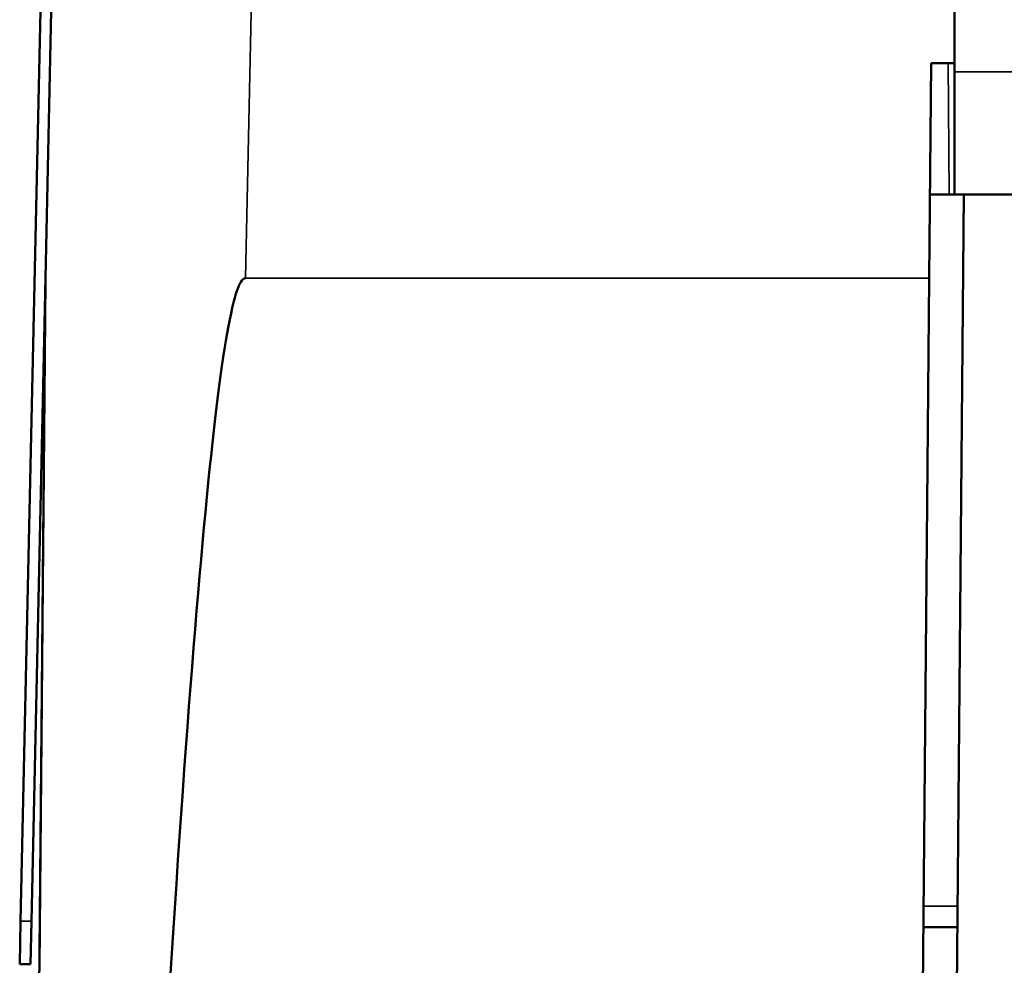
# Paper-space layout 'Layout1' of a CAD drawing. Units: inches. Extents: x 0 to 16.7, y 10.7 to 21.6.
# Drawn here: x 1.1 to 1.5, y 13.9 to 14.3 of the extents above; entities that cross this region are included whole.
import ezdxf

# ---------------------------------------------------------------- set-up
doc = ezdxf.new("R2010")
doc.units = ezdxf.units.IN
doc.header["$MEASUREMENT"] = 0
doc.layers.add('Visible (ANSI)', color=7, linetype='Continuous', lineweight=50)
doc.layers.add('Visible Narrow (ANSI)', color=7, linetype='Continuous', lineweight=35)

psp = doc.layouts.get("Layout1")

# ---------------------------------------------------------------- linework, layer by layer
at = {"layer": 'Visible (ANSI)'}
for p, q in [((1.06952, 14.48026), (1.06362, 14.20962)), ((1.06952, 14.48026), (1.06362, 14.20962)), ((1.48645, 14.43561), (1.48645, 14.30561)), ((1.48645, 14.30561), (1.48645, 14.43561)), ((1.48645, 14.43561), (1.48645, 14.30561)), ((1.48645, 14.30561), (1.48645, 14.43561)), ((1.06213, 14.3704), (1.05209, 13.9105)), ((1.06213, 14.3704), (1.05209, 13.9105)), ((1.47473, 14.20962), (1.47561, 14.30965)), ((1.47473, 14.20962), (1.47561, 14.30965)), ((1.47561, 14.30965), (1.48645, 14.30965)), ((1.47561, 14.30965), (1.48645, 14.30965)), ((1.48645, 14.29561), (1.48645, 14.29561)), ((1.48645, 14.24861), (1.48645, 14.29561)), ((1.48645, 14.29561), (1.48645, 14.29561)), ((1.48645, 14.24861), (1.48645, 14.29561)), ((1.48645, 14.24861), (1.47507, 14.24861)), ((1.48645, 14.24861), (1.47507, 14.24861)), ((1.48645, 14.24861), (1.48645, 14.24861)), ((1.48645, 14.24861), (1.78145, 14.24861)), ((1.49084, 14.24861), (1.48645, 13.74561)), ((1.49084, 14.24861), (1.48645, 13.74561)), ((1.49084, 14.24861), (1.48645, 13.74561)), ((1.49084, 14.24861), (1.48645, 13.74561)), ((1.48645, 14.24861), (1.48645, 14.24861)), ((1.48645, 14.24861), (1.78145, 14.24861)), ((1.49084, 14.24861), (1.48645, 13.74561)), ((1.49084, 14.24861), (1.48645, 13.74561)), ((1.49084, 14.24861), (1.48645, 13.74561)), ((1.49084, 14.24861), (1.48645, 13.74561)), ((1.06362, 14.20962), (1.05709, 13.9104)), ((1.06362, 14.20962), (1.05709, 13.9104)), ((1.0596, 13.74961), (1.06362, 14.20962)), ((1.0596, 13.74961), (1.06362, 14.20962)), ((1.06081, 13.8892), (1.0636, 14.20868)), ((1.06081, 13.8892), (1.0636, 14.20868)), ((1.47069, 13.74961), (1.47473, 14.20962)), ((1.47069, 13.74961), (1.47473, 14.20962)), ((1.05165, 13.89051), (1.05209, 13.9105)), ((1.05165, 13.89051), (1.05209, 13.9105)), ((1.05665, 13.8904), (1.05709, 13.9104)), ((1.05665, 13.8904), (1.05709, 13.9104)), ((1.47208, 13.90761), (1.48786, 13.90761)), ((1.47208, 13.90761), (1.48786, 13.90761)), ((1.05665, 13.8904), (1.05165, 13.89051)), ((1.05665, 13.8904), (1.05165, 13.89051))]:
    psp.add_line(p, q, dxfattribs=at)
for centre, major_axis, ratio, start_param, end_param in [((1.48645, 14.30561), (0, -0.01), 0.00001, 6.283184, 7.853982), ((1.48645, 14.30561), (0, -0.057), 0.00001, 0, 1.570796), ((1.48645, 14.30561), (0, -0.01), 0.00001, 6.283184, 7.853982), ((1.48645, 14.30561), (0, -0.057), 0.00001, 0, 1.570796), ((1.00163, 7.10481), (0.15502, 7.10481), 0.013087, 0.000286, 0.36211), ((1.00163, 7.10481), (0.15502, 7.10481), 0.013087, 0.000286, 0.36211)]:
    psp.add_ellipse(centre, major_axis=major_axis, ratio=ratio, start_param=start_param, end_param=end_param, dxfattribs=at)
at = {"layer": 'Visible Narrow (ANSI)'}
for p, q in [((1.15662, 14.20962), (1.16252, 14.48013)), ((1.15662, 14.20962), (1.16252, 14.48013)), ((1.48401, 14.24861), (1.48347, 14.30965)), ((1.48401, 14.24861), (1.48347, 14.30965)), ((1.48645, 14.30561), (1.79045, 14.30561)), ((1.48645, 14.30561), (1.48645, 14.30561)), ((1.48645, 14.30561), (1.79045, 14.30561)), ((1.48645, 14.30561), (1.48645, 14.30561)), ((1.48645, 14.24861), (1.48645, 14.29561)), ((1.48645, 14.24861), (1.48645, 14.29561)), ((1.15662, 14.20962), (1.47473, 14.20962)), ((1.15662, 14.20962), (1.47473, 14.20962)), ((1.48795, 13.91752), (1.47217, 13.91752)), ((1.48795, 13.91752), (1.47217, 13.91752)), ((1.05709, 13.9104), (1.05209, 13.9105)), ((1.05709, 13.9104), (1.05209, 13.9105))]:
    psp.add_line(p, q, dxfattribs=at)

doc.saveas('drawing.dxf')
